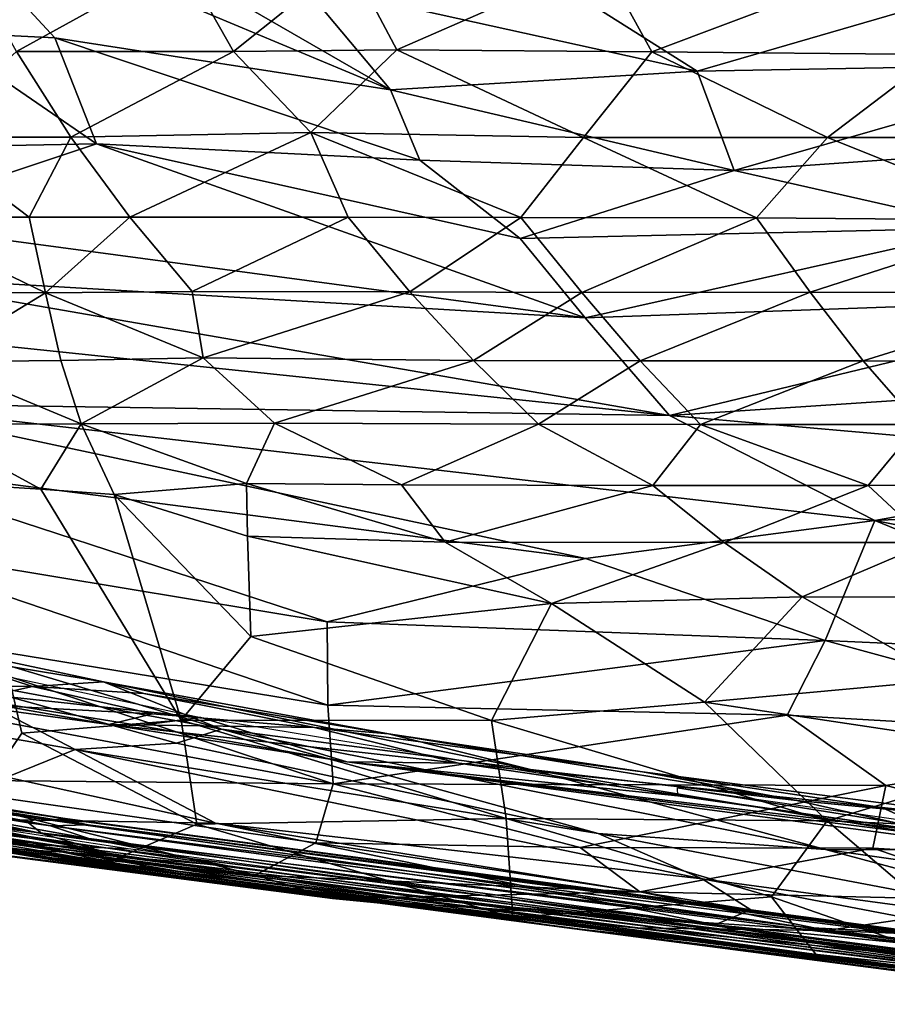
# Model space of a CAD drawing. Units: inches. Extents: x -16.6 to 14.7, y -14.5 to 15.5.
# Drawn here: x -3.4 to 1.4, y -14.5 to -9.1 of the extents above; entities that cross this region are included whole.
import ezdxf

# ---------------------------------------------------------------- set-up
doc = ezdxf.new("R2010")
doc.units = ezdxf.units.IN
doc.header["$MEASUREMENT"] = 0
doc.layers.add('SEAT-FABRIC', color=5, linetype='Continuous')
doc.layers.add('SEAT-SHELL', color=5, linetype='Continuous')

msp = doc.modelspace()

# ---------------------------------------------------------------- linework, layer by layer
at = {"layer": 'SEAT-FABRIC'}
for points in [[(-1.3344, -9.4871, 21.6026), (-3.0169, -8.5168, 19.7627), (-3.9136, -8.408, 20.1343)], [(-3.1793, -9.2023, 22.1183), (-1.3344, -9.4871, 21.6026), (-3.9136, -8.408, 20.1343)], [(-3.8485, -9.1681, 22.3327), (-3.1793, -9.2023, 22.1183), (-3.9136, -8.408, 20.1343)], [(-3.0169, -8.5168, 19.7627), (-1.3344, -9.4871, 21.6026), (-1.8223, -8.9057, 20.2238)], [(-1.8223, -8.9057, 20.2238), (0.3496, -9.3837, 20.7045), (-0.7754, -8.6751, 19.3875)], [(-0.7754, -8.6751, 19.3875), (0.3496, -9.3837, 20.7045), (1.7012, -8.991, 19.494)], [(-1.3344, -9.4871, 21.6026), (0.3496, -9.3837, 20.7045), (-1.8223, -8.9057, 20.2238)], [(2.5984, -9.345, 19.8547), (1.7012, -8.991, 19.494), (0.3496, -9.3837, 20.7045)], [(-3.8216, -9.8007, 23.8112), (-2.9514, -9.7838, 23.3889), (-3.8485, -9.1681, 22.3327)], [(-2.9514, -9.7838, 23.3889), (-3.1793, -9.2023, 22.1183), (-3.8485, -9.1681, 22.3327)], [(-2.9514, -9.7838, 23.3889), (-1.1735, -9.8734, 22.4821), (-3.1793, -9.2023, 22.1183)], [(-1.1735, -9.8734, 22.4821), (-1.3344, -9.4871, 21.6026), (-3.1793, -9.2023, 22.1183)], [(0.5539, -9.9306, 21.8346), (2.5984, -9.345, 19.8547), (0.3496, -9.3837, 20.7045)], [(2.5984, -9.345, 19.8547), (0.5539, -9.9306, 21.8346), (4.3965, -9.6606, 19.6415)], [(-1.3344, -9.4871, 21.6026), (0.5539, -9.9306, 21.8346), (0.3496, -9.3837, 20.7045)], [(-1.1735, -9.8734, 22.4821), (0.5539, -9.9306, 21.8346), (-1.3344, -9.4871, 21.6026)], [(1.9454, -10.2448, 21.7837), (4.3965, -9.6606, 19.6415), (0.5539, -9.9306, 21.8346)], [(-4.2269, -10.2078, 24.8281), (-0.2663, -10.7384, 23.5873), (-2.9514, -9.7838, 23.3889)], [(-4.2269, -10.2078, 24.8281), (-2.9514, -9.7838, 23.3889), (-3.8216, -9.8007, 23.8112)], [(-0.2663, -10.7384, 23.5873), (-0.6226, -10.3025, 23.0585), (-2.9514, -9.7838, 23.3889)], [(-0.6226, -10.3025, 23.0585), (-1.1735, -9.8734, 22.4821), (-2.9514, -9.7838, 23.3889)], [(0.5539, -9.9306, 21.8346), (-1.1735, -9.8734, 22.4821), (-0.6226, -10.3025, 23.0585)], [(-0.6226, -10.3025, 23.0585), (1.9454, -10.2448, 21.7837), (0.5539, -9.9306, 21.8346)], [(-4.2473, -10.5047, 25.2792), (-0.2663, -10.7384, 23.5873), (-4.2269, -10.2078, 24.8281)], [(1.9454, -10.2448, 21.7837), (-0.6226, -10.3025, 23.0585), (-0.2663, -10.7384, 23.5873)], [(-0.2663, -10.7384, 23.5873), (2.881, -10.6272, 21.8998), (1.9454, -10.2448, 21.7837)], [(0.1971, -11.2759, 24.0272), (-0.2663, -10.7384, 23.5873), (-4.2473, -10.5047, 25.2792)], [(-4.0507, -10.8332, 25.5837), (0.1971, -11.2759, 24.0272), (-4.2473, -10.5047, 25.2792)], [(0.1971, -11.2759, 24.0272), (2.881, -10.6272, 21.8998), (-0.2663, -10.7384, 23.5873)], [(0.1971, -11.2759, 24.0272), (4.2457, -11.0082, 21.6532), (2.881, -10.6272, 21.8998)], [(-4.2501, -11.209, 26.0022), (0.1971, -11.2759, 24.0272), (-4.0507, -10.8332, 25.5837)], [(4.2457, -11.0082, 21.6532), (0.1971, -11.2759, 24.0272), (3.1196, -11.5317, 22.8003)], [(-4.3755, -11.5295, 26.2532), (-0.2631, -12.0604, 24.8168), (-4.2501, -11.209, 26.0022)], [(1.3265, -11.8518, 23.9744), (-4.2501, -11.209, 26.0022), (-0.2631, -12.0604, 24.8168)], [(-4.2501, -11.209, 26.0022), (1.3265, -11.8518, 23.9744), (0.1971, -11.2759, 24.0272)], [(1.3265, -11.8518, 23.9744), (3.1196, -11.5317, 22.8003), (0.1971, -11.2759, 24.0272)], [(-4.3143, -11.9731, 26.4033), (-1.6825, -12.408, 25.5068), (-4.3755, -11.5295, 26.2532)], [(-1.6825, -12.408, 25.5068), (-0.2631, -12.0604, 24.8168), (-4.3755, -11.5295, 26.2532)], [(1.3265, -11.8518, 23.9744), (4.4761, -11.6965, 22.2105), (3.1196, -11.5317, 22.8003)], [(1.3265, -11.8518, 23.9744), (4.5064, -12.4827, 22.7014), (4.4761, -11.6965, 22.2105)], [(-0.2631, -12.0604, 24.8168), (1.053, -12.5117, 24.4031), (1.3265, -11.8518, 23.9744)], [(1.053, -12.5117, 24.4031), (3.1724, -12.6051, 23.4559), (1.3265, -11.8518, 23.9744)], [(1.3265, -11.8518, 23.9744), (3.1724, -12.6051, 23.4559), (4.5064, -12.4827, 22.7014)], [(-1.6825, -12.408, 25.5068), (-4.3143, -11.9731, 26.4033), (-1.6805, -12.8656, 25.5221)], [(-4.2023, -12.4534, 26.4224), (-1.6805, -12.8656, 25.5221), (-4.3143, -11.9731, 26.4033)], [(-0.2631, -12.0604, 24.8168), (-1.6825, -12.408, 25.5068), (1.053, -12.5117, 24.4031)], [(-4.2379, -12.7337, 24.3362), (-4.963, -12.3866, 24.398), (-2.3781, -12.9342, 23.4013)], [(-1.6805, -12.8656, 25.5221), (1.053, -12.5117, 24.4031), (-1.6825, -12.408, 25.5068)], [(-5.6085, -12.5557, 26.8461), (-1.6512, -13.2972, 25.3859), (-4.2023, -12.4534, 26.4224)], [(-1.6512, -13.2972, 25.3859), (-1.6805, -12.8656, 25.5221), (-4.2023, -12.4534, 26.4224)], [(1.053, -12.5117, 24.4031), (-1.6805, -12.8656, 25.5221), (0.8451, -12.9206, 24.5449)], [(1.053, -12.5117, 24.4031), (0.8451, -12.9206, 24.5449), (3.0155, -13.0454, 23.6382)], [(1.053, -12.5117, 24.4031), (3.0155, -13.0454, 23.6382), (3.1724, -12.6051, 23.4559)], [(-5.6085, -12.5557, 26.8461), (-4.1737, -13.2745, 26.0578), (-1.6512, -13.2972, 25.3859)], [(-3.8513, -12.584, 24.6132), (-4.2061, -12.7589, 24.7459), (-3.3035, -12.7634, 24.316)], [(-3.8518, -12.7028, 24.1673), (-3.6963, -12.5712, 24.3134), (-2.2637, -12.9983, 23.5353)], [(-2.9133, -12.7371, 23.9443), (-3.6963, -12.5712, 24.3134), (-3.8513, -12.584, 24.6132)], [(-2.9133, -12.7371, 23.9443), (-3.8513, -12.584, 24.6132), (-3.3035, -12.7634, 24.316)], [(-2.2637, -12.9983, 23.5353), (-3.6963, -12.5712, 24.3134), (-2.9133, -12.7371, 23.9443)], [(-4.3199, -12.8938, 24.3138), (-3.8518, -12.7028, 24.1673), (-3.0681, -13.1099, 23.7585)], [(-3.0681, -13.1099, 23.7585), (-3.8518, -12.7028, 24.1673), (-2.5118, -13.0745, 23.5752)], [(-2.5118, -13.0745, 23.5752), (-3.8518, -12.7028, 24.1673), (-2.2637, -12.9983, 23.5353)], [(-4.2379, -12.7337, 24.3362), (-2.3781, -12.9342, 23.4013), (-2.7184, -12.9772, 23.7475)], [(-4.2379, -12.7337, 24.3362), (-2.7184, -12.9772, 23.7475), (-2.8827, -12.9719, 23.9886)], [(-3.7277, -12.8566, 24.3649), (-4.2379, -12.7337, 24.3362), (-2.8827, -12.9719, 23.9886)], [(-4.2061, -12.7589, 24.7459), (-3.7277, -12.8566, 24.3649), (-3.3035, -12.7634, 24.316)], [(-2.6906, -12.8018, 23.993), (-2.9133, -12.7371, 23.9443), (-3.3035, -12.7634, 24.316)], [(-2.9133, -12.7371, 23.9443), (-0.5651, -13.2184, 23.1057), (-2.2637, -12.9983, 23.5353)], [(-2.9133, -12.7371, 23.9443), (-1.3469, -13.0242, 23.4551), (-0.5651, -13.2184, 23.1057)], [(-2.9133, -12.7371, 23.9443), (-2.6906, -12.8018, 23.993), (-1.3469, -13.0242, 23.4551)], [(-2.643, -12.9141, 24.0265), (-3.3035, -12.7634, 24.316), (-3.7277, -12.8566, 24.3649)], [(-1.3469, -13.0242, 23.4551), (-2.6906, -12.8018, 23.993), (-1.7529, -12.9882, 23.699)], [(-2.643, -12.9141, 24.0265), (-3.7277, -12.8566, 24.3649), (-2.8827, -12.9719, 23.9886)], [(0.8451, -12.9206, 24.5449), (-1.6805, -12.8656, 25.5221), (-1.6512, -13.2972, 25.3859)], [(-3.4446, -13.2606, 23.9943), (-4.3199, -12.8938, 24.3138), (-3.0681, -13.1099, 23.7585)], [(-1.7529, -12.9882, 23.699), (-2.643, -12.9141, 24.0265), (-2.8827, -12.9719, 23.9886)], [(0.8451, -12.9206, 24.5449), (-1.6512, -13.2972, 25.3859), (1.3859, -13.3076, 24.3087)], [(0.8451, -12.9206, 24.5449), (1.3859, -13.3076, 24.3087), (3.0155, -13.0454, 23.6382)], [(-0.9625, -13.1836, 23.4727), (-2.8827, -12.9719, 23.9886), (-1.5759, -13.1771, 23.4777)], [(-0.9625, -13.1836, 23.4727), (-1.7529, -12.9882, 23.699), (-2.8827, -12.9719, 23.9886)], [(-2.8827, -12.9719, 23.9886), (-2.7184, -12.9772, 23.7475), (-1.5759, -13.1771, 23.4777)], [(-1.5759, -13.1771, 23.4777), (-2.7184, -12.9772, 23.7475), (-2.3781, -12.9342, 23.4013)], [(0.2439, -13.3644, 22.7132), (-1.5759, -13.1771, 23.4777), (-2.3781, -12.9342, 23.4013)], [(-0.1936, -13.5699, 22.9374), (-2.5118, -13.0745, 23.5752), (-2.2637, -12.9983, 23.5353)], [(1.0545, -13.6582, 22.5692), (-2.2637, -12.9983, 23.5353), (-0.5651, -13.2184, 23.1057)], [(-0.1936, -13.5699, 22.9374), (-2.2637, -12.9983, 23.5353), (1.0545, -13.6582, 22.5692)], [(-1.3469, -13.0242, 23.4551), (-1.7529, -12.9882, 23.699), (0.0503, -13.2324, 23.1117)], [(0.8974, -13.3886, 22.7276), (-1.3469, -13.0242, 23.4551), (0.0503, -13.2324, 23.1117)], [(-0.5651, -13.2184, 23.1057), (-1.3469, -13.0242, 23.4551), (0.8974, -13.3886, 22.7276)], [(-3.0681, -13.1099, 23.7585), (-2.5118, -13.0745, 23.5752), (-0.1936, -13.5699, 22.9374)], [(1.3859, -13.3076, 24.3087), (3.1701, -13.7611, 23.4945), (3.0155, -13.0454, 23.6382)], [(-3.4446, -13.2606, 23.9943), (-3.0681, -13.1099, 23.7585), (-2.2968, -13.513, 23.6926)], [(0.3774, -13.8191, 22.8551), (-3.0681, -13.1099, 23.7585), (-0.1936, -13.5699, 22.9374)], [(-2.2968, -13.513, 23.6926), (-3.0681, -13.1099, 23.7585), (0.3774, -13.8191, 22.8551)], [(-1.5759, -13.1771, 23.4777), (0.2439, -13.3644, 22.7132), (2.7276, -13.7162, 21.9932)], [(-0.9625, -13.1836, 23.4727), (-1.5759, -13.1771, 23.4777), (1.6763, -13.5695, 22.6474)], [(-1.5759, -13.1771, 23.4777), (2.7715, -13.7521, 22.1644), (1.6763, -13.5695, 22.6474)], [(-1.5759, -13.1771, 23.4777), (2.7276, -13.7162, 21.9932), (2.7715, -13.7521, 22.1644)], [(1.3645, -13.4287, 22.7571), (-0.9625, -13.1836, 23.4727), (1.6763, -13.5695, 22.6474)], [(-0.5651, -13.2184, 23.1057), (2.1057, -13.6622, 22.2505), (1.0545, -13.6582, 22.5692)], [(-0.5651, -13.2184, 23.1057), (0.8974, -13.3886, 22.7276), (2.1057, -13.6622, 22.2505)], [(0.8974, -13.3886, 22.7276), (0.0503, -13.2324, 23.1117), (2.333, -13.5293, 22.3462)], [(2.333, -13.5293, 22.3462), (0.0503, -13.2324, 23.1117), (1.3645, -13.4287, 22.7571)], [(-4.4274, -13.4505, 25.8446), (-2.0789, -13.7999, 24.9445), (-4.1737, -13.2745, 26.0578)], [(-4.2323, -13.4813, 24.6479), (-3.4446, -13.2606, 23.9943), (-2.2968, -13.513, 23.6926)], [(-4.1737, -13.2745, 26.0578), (-2.0789, -13.7999, 24.9445), (-1.7455, -13.6219, 25.1725)], [(-4.1737, -13.2745, 26.0578), (-1.7455, -13.6219, 25.1725), (-1.6512, -13.2972, 25.3859)], [(-1.6512, -13.2972, 25.3859), (-1.7455, -13.6219, 25.1725), (-0.2925, -13.6477, 24.7053)], [(-1.6512, -13.2972, 25.3859), (-0.2925, -13.6477, 24.7053), (1.3859, -13.3076, 24.3087)], [(1.3859, -13.3076, 24.3087), (-0.2925, -13.6477, 24.7053), (1.3158, -13.651, 24.2114)], [(0.2415, -13.319, 22.6044), (2.2978, -13.6147, 22.0039), (2.7276, -13.7162, 21.9932)], [(0.2439, -13.3644, 22.7132), (0.2415, -13.319, 22.6044), (2.7276, -13.7162, 21.9932)], [(1.3859, -13.3076, 24.3087), (1.3158, -13.651, 24.2114), (3.1701, -13.7611, 23.4945)], [(2.1057, -13.6622, 22.2505), (0.8974, -13.3886, 22.7276), (2.333, -13.5293, 22.3462)], [(-4.4274, -13.4505, 25.8446), (-4.5006, -13.5585, 25.4977), (-2.0789, -13.7999, 24.9445)], [(1.3645, -13.4287, 22.7571), (1.6763, -13.5695, 22.6474), (2.333, -13.5293, 22.3462)], [(-4.2323, -13.4813, 24.6479), (-1.7377, -13.9086, 24.223), (-4.7511, -13.5249, 25.217)], [(-4.2323, -13.4813, 24.6479), (-2.2968, -13.513, 23.6926), (0.4467, -14.0729, 23.1778)], [(-4.2323, -13.4813, 24.6479), (-1.2987, -13.9202, 23.8858), (-1.7377, -13.9086, 24.223)], [(-4.2323, -13.4813, 24.6479), (0.4467, -14.0729, 23.1778), (-1.2987, -13.9202, 23.8858)], [(0.4467, -14.0729, 23.1778), (-2.2968, -13.513, 23.6926), (0.6449, -13.9892, 22.9085)], [(-2.2968, -13.513, 23.6926), (0.3774, -13.8191, 22.8551), (0.6449, -13.9892, 22.9085)], [(-4.5006, -13.5585, 25.4977), (-4.7511, -13.5249, 25.217), (-1.7377, -13.9086, 24.223)], [(-4.5006, -13.5585, 25.4977), (-1.6532, -13.9269, 24.4782), (-2.0789, -13.7999, 24.9445)], [(-1.6532, -13.9269, 24.4782), (-4.5006, -13.5585, 25.4977), (-1.7377, -13.9086, 24.223)], [(-0.1936, -13.5699, 22.9374), (2.9566, -14.1673, 22), (0.3774, -13.8191, 22.8551)], [(-0.1936, -13.5699, 22.9374), (1.0545, -13.6582, 22.5692), (2.9566, -14.1673, 22)], [(-1.7455, -13.6219, 25.1725), (-2.0789, -13.7999, 24.9445), (0.0346, -13.8901, 24.3639)], [(-0.2925, -13.6477, 24.7053), (-1.7455, -13.6219, 25.1725), (0.0346, -13.8901, 24.3639)], [(-0.2925, -13.6477, 24.7053), (0.0346, -13.8901, 24.3639), (1.3158, -13.651, 24.2114)], [(1.3158, -13.651, 24.2114), (0.0346, -13.8901, 24.3639), (2.1728, -13.9408, 23.7574)], [(2.9566, -14.1673, 22), (1.0545, -13.6582, 22.5692), (3.2384, -13.9688, 21.7993)], [(3.2384, -13.9688, 21.7993), (1.0545, -13.6582, 22.5692), (2.1057, -13.6622, 22.2505)], [(1.3158, -13.651, 24.2114), (2.1728, -13.9408, 23.7574), (3.1701, -13.7611, 23.4945)], [(0.0346, -13.8901, 24.3639), (-2.0789, -13.7999, 24.9445), (-1.6532, -13.9269, 24.4782)], [(3.0067, -14.3216, 22.1214), (0.3774, -13.8191, 22.8551), (2.9566, -14.1673, 22)], [(0.6449, -13.9892, 22.9085), (0.3774, -13.8191, 22.8551), (3.0067, -14.3216, 22.1214)], [(0.0346, -13.8901, 24.3639), (-1.6532, -13.9269, 24.4782), (1.0623, -14.1025, 23.8352)], [(0.0346, -13.8901, 24.3639), (1.0623, -14.1025, 23.8352), (2.1728, -13.9408, 23.7574)], [(-1.6532, -13.9269, 24.4782), (-1.7377, -13.9086, 24.223), (0.0114, -14.089, 23.8129)], [(0.0114, -14.089, 23.8129), (-1.7377, -13.9086, 24.223), (-1.2987, -13.9202, 23.8858)], [(1.0623, -14.1025, 23.8352), (-1.6532, -13.9269, 24.4782), (0.0114, -14.089, 23.8129)], [(-1.2987, -13.9202, 23.8858), (2.2511, -14.3727, 22.8996), (0.0114, -14.089, 23.8129)], [(-1.2987, -13.9202, 23.8858), (0.4467, -14.0729, 23.1778), (2.2511, -14.3727, 22.8996)], [(2.1728, -13.9408, 23.7574), (1.0623, -14.1025, 23.8352), (3.1387, -14.1852, 23.2247)], [(0.6449, -13.9892, 22.9085), (3.0067, -14.3216, 22.1214), (0.4467, -14.0729, 23.1778)], [(1.0623, -14.1025, 23.8352), (0.0114, -14.089, 23.8129), (2.4277, -14.3264, 23.2009)], [(2.4277, -14.3264, 23.2009), (0.0114, -14.089, 23.8129), (2.2511, -14.3727, 22.8996)], [(3.5251, -14.4754, 22.3043), (0.4467, -14.0729, 23.1778), (3.0067, -14.3216, 22.1214)], [(2.2511, -14.3727, 22.8996), (0.4467, -14.0729, 23.1778), (3.5251, -14.4754, 22.3043)], [(1.0623, -14.1025, 23.8352), (2.4277, -14.3264, 23.2009), (3.1387, -14.1852, 23.2247)]]:
    msp.add_3dface(points, dxfattribs=at)
for points, invisible_edges in [([(-2.6906, -12.8018, 23.993), (-3.3035, -12.7634, 24.316), (-2.643, -12.9141, 24.0265)], 12), ([(-2.6906, -12.8018, 23.993), (-2.643, -12.9141, 24.0265), (-1.7529, -12.9882, 23.699)], 1), ([(0.0503, -13.2324, 23.1117), (-1.7529, -12.9882, 23.699), (-0.9625, -13.1836, 23.4727)], 12), ([(0.0503, -13.2324, 23.1117), (-0.9625, -13.1836, 23.4727), (1.3645, -13.4287, 22.7571)], 1)]:
    msp.add_3dface(points, dxfattribs=dict(at, invisible_edges=invisible_edges))
at = {"layer": 'SEAT-SHELL'}
for points in [[(-3.3914, -9.2757, 13.7374), (-3.6708, -8.7749, 13.3524), (-2.4818, -8.7751, 13.1043)], [(-2.198, -9.2759, 13.4954), (-3.3914, -9.2757, 13.7374), (-2.4818, -8.7751, 13.1043)], [(-2.198, -9.2759, 13.4954), (-2.4818, -8.7751, 13.1043), (-1.5639, -8.7693, 13.0201)], [(-1.3002, -9.2675, 13.4036), (-2.198, -9.2759, 13.4954), (-1.5639, -8.7693, 13.0201)], [(-1.3002, -9.2675, 13.4036), (-1.5639, -8.7693, 13.0201), (-0.1764, -8.7756, 12.9909)], [(0.1, -9.2783, 13.3571), (-1.3002, -9.2675, 13.4036), (-0.1764, -8.7756, 12.9909)], [(0.1, -9.2783, 13.3571), (-0.1764, -8.7756, 12.9909), (1.4039, -8.7871, 13.0191)], [(1.6665, -9.2935, 13.3565), (0.1, -9.2783, 13.3571), (1.4039, -8.7871, 13.0191)], [(-3.0921, -9.7465, 14.1497), (-3.9033, -9.7477, 14.4451), (-3.3914, -9.2757, 13.7374)], [(-3.0921, -9.7465, 14.1497), (-3.3914, -9.2757, 13.7374), (-2.198, -9.2759, 13.4954)], [(-1.7731, -9.722, 13.8715), (-3.0921, -9.7465, 14.1497), (-2.198, -9.2759, 13.4954)], [(-1.7731, -9.722, 13.8715), (-2.198, -9.2759, 13.4954), (-1.3002, -9.2675, 13.4036)], [(-0.2754, -9.7495, 13.778), (-1.7731, -9.722, 13.8715), (-1.3002, -9.2675, 13.4036)], [(-0.2754, -9.7495, 13.778), (-1.3002, -9.2675, 13.4036), (0.1, -9.2783, 13.3571)], [(1.0664, -9.7486, 13.7165), (-0.2754, -9.7495, 13.778), (0.1, -9.2783, 13.3571)], [(1.0664, -9.7486, 13.7165), (0.1, -9.2783, 13.3571), (1.6665, -9.2935, 13.3565)], [(2.7254, -9.7478, 13.6767), (1.0664, -9.7486, 13.7165), (1.6665, -9.2935, 13.3565)], [(-2.7686, -10.1864, 14.5954), (-3.0921, -9.7465, 14.1497), (-1.7731, -9.722, 13.8715)], [(-1.568, -10.1866, 14.3633), (-2.7686, -10.1864, 14.5954), (-1.7731, -9.722, 13.8715)], [(-0.6195, -10.1884, 14.2534), (-1.7731, -9.722, 13.8715), (-0.2754, -9.7495, 13.778)], [(-0.6195, -10.1884, 14.2534), (-1.568, -10.1866, 14.3633), (-1.7731, -9.722, 13.8715)], [(-3.3205, -10.1863, 14.7781), (-4.0896, -10.187, 15.1392), (-3.9033, -9.7477, 14.4451)], [(-3.3205, -10.1863, 14.7781), (-3.9033, -9.7477, 14.4451), (-3.0921, -9.7465, 14.1497)], [(-2.7686, -10.1864, 14.5954), (-3.3205, -10.1863, 14.7781), (-3.0921, -9.7465, 14.1497)], [(0.6755, -10.1897, 14.1446), (-0.6195, -10.1884, 14.2534), (-0.2754, -9.7495, 13.778)], [(0.6755, -10.1897, 14.1446), (-0.2754, -9.7495, 13.778), (1.0664, -9.7486, 13.7165)], [(2.1985, -10.2025, 14.0657), (0.6755, -10.1897, 14.1446), (1.0664, -9.7486, 13.7165)], [(2.1985, -10.2025, 14.0657), (1.0664, -9.7486, 13.7165), (2.7254, -9.7478, 13.6767)], [(-3.2315, -10.6022, 15.3457), (-4.2162, -10.5964, 15.8936), (-4.0896, -10.187, 15.1392)], [(-3.2315, -10.6022, 15.3457), (-4.0896, -10.187, 15.1392), (-3.3205, -10.1863, 14.7781)], [(-3.2315, -10.6022, 15.3457), (-3.3205, -10.1863, 14.7781), (-2.7686, -10.1864, 14.5954)], [(-2.4251, -10.5952, 15.0686), (-3.2315, -10.6022, 15.3457), (-2.7686, -10.1864, 14.5954)], [(-2.4251, -10.5952, 15.0686), (-2.7686, -10.1864, 14.5954), (-1.568, -10.1866, 14.3633)], [(-1.2291, -10.5954, 14.8302), (-2.4251, -10.5952, 15.0686), (-1.568, -10.1866, 14.3633)], [(-1.2291, -10.5954, 14.8302), (-1.568, -10.1866, 14.3633), (-0.6195, -10.1884, 14.2534)], [(-0.2845, -10.5991, 14.7001), (-1.2291, -10.5954, 14.8302), (-0.6195, -10.1884, 14.2534)], [(-0.2845, -10.5991, 14.7001), (-0.6195, -10.1884, 14.2534), (0.6755, -10.1897, 14.1446)], [(0.9702, -10.5984, 14.5551), (-0.2845, -10.5991, 14.7001), (0.6755, -10.1897, 14.1446)], [(0.9702, -10.5984, 14.5551), (0.6755, -10.1897, 14.1446), (2.1985, -10.2025, 14.0657)], [(2.4552, -10.6041, 14.4254), (0.9702, -10.5984, 14.5551), (2.1985, -10.2025, 14.0657)], [(-3.8546, -10.9802, 16.3839), (-4.2162, -10.5964, 15.8936), (-3.2315, -10.6022, 15.3457)], [(-2.3646, -10.9587, 15.625), (-3.2315, -10.6022, 15.3457), (-2.4251, -10.5952, 15.0686)], [(-2.3646, -10.9587, 15.625), (-2.4251, -10.5952, 15.0686), (-1.2291, -10.5954, 14.8302)], [(-0.8795, -10.9733, 15.3118), (-2.3646, -10.9587, 15.625), (-1.2291, -10.5954, 14.8302)], [(-0.8795, -10.9733, 15.3118), (-1.2291, -10.5954, 14.8302), (-0.2845, -10.5991, 14.7001)], [(-3.1477, -10.9729, 15.9592), (-3.8546, -10.9802, 16.3839), (-3.2315, -10.6022, 15.3457)], [(-2.3646, -10.9587, 15.625), (-3.1477, -10.9729, 15.9592), (-3.2315, -10.6022, 15.3457)], [(0.0364, -10.9749, 15.1505), (-0.8795, -10.9733, 15.3118), (-0.2845, -10.5991, 14.7001)], [(0.0364, -10.9749, 15.1505), (-0.2845, -10.5991, 14.7001), (0.9702, -10.5984, 14.5551)], [(1.2629, -10.975, 14.9661), (0.0364, -10.9749, 15.1505), (0.9702, -10.5984, 14.5551)], [(1.2629, -10.975, 14.9661), (0.9702, -10.5984, 14.5551), (2.4552, -10.6041, 14.4254)], [(2.7355, -10.9774, 14.7844), (1.2629, -10.975, 14.9661), (2.4552, -10.6041, 14.4254)], [(-3.0361, -11.3216, 16.605), (-3.8546, -10.9802, 16.3839), (-3.1477, -10.9729, 15.9592)], [(-3.0361, -11.3216, 16.605), (-3.1477, -10.9729, 15.9592), (-2.3646, -10.9587, 15.625)], [(-1.9725, -11.3167, 16.1655), (-3.0361, -11.3216, 16.605), (-2.3646, -10.9587, 15.625)], [(-1.9725, -11.3167, 16.1655), (-2.3646, -10.9587, 15.625), (-0.8795, -10.9733, 15.3118)], [(-0.5228, -11.3236, 15.8033), (-1.9725, -11.3167, 16.1655), (-0.8795, -10.9733, 15.3118)], [(-0.5228, -11.3236, 15.8033), (-0.8795, -10.9733, 15.3118), (0.0364, -10.9749, 15.1505)], [(0.3675, -11.3243, 15.6082), (-0.5228, -11.3236, 15.8033), (0.0364, -10.9749, 15.1505)], [(0.3675, -11.3243, 15.6082), (0.0364, -10.9749, 15.1505), (1.2629, -10.975, 14.9661)], [(1.5686, -11.325, 15.3808), (0.3675, -11.3243, 15.6082), (1.2629, -10.975, 14.9661)], [(1.5686, -11.325, 15.3808), (1.2629, -10.975, 14.9661), (2.7355, -10.9774, 14.7844)], [(-3.0361, -11.3216, 16.605), (-3.9147, -11.3235, 17.2198), (-3.8546, -10.9802, 16.3839)], [(-3.2563, -11.6802, 17.67), (-3.9147, -11.3235, 17.2198), (-3.0361, -11.3216, 16.605)], [(-3.2563, -11.6802, 17.67), (-3.6781, -11.6544, 17.9622), (-3.9147, -11.3235, 17.2198)], [(-2.8534, -11.7093, 17.4687), (-3.2563, -11.6802, 17.67), (-3.0361, -11.3216, 16.605)], [(-2.1275, -11.6493, 16.9466), (-3.0361, -11.3216, 16.605), (-1.9725, -11.3167, 16.1655)], [(-2.1275, -11.6493, 16.9466), (-2.8534, -11.7093, 17.4687), (-3.0361, -11.3216, 16.605)], [(-1.2747, -11.6551, 16.6535), (-2.1275, -11.6493, 16.9466), (-1.9725, -11.3167, 16.1655)], [(-1.2747, -11.6551, 16.6535), (-1.9725, -11.3167, 16.1655), (-0.5228, -11.3236, 15.8033)], [(0.1064, -11.6593, 16.2481), (-1.2747, -11.6551, 16.6535), (-0.5228, -11.3236, 15.8033)], [(0.1064, -11.6593, 16.2481), (-0.5228, -11.3236, 15.8033), (0.3675, -11.3243, 15.6082)], [(1.2894, -11.6588, 15.9495), (0.1064, -11.6593, 16.2481), (0.3675, -11.3243, 15.6082)], [(1.2894, -11.6588, 15.9495), (0.3675, -11.3243, 15.6082), (1.5686, -11.325, 15.3808)], [(2.4705, -11.6525, 15.6802), (1.2894, -11.6588, 15.9495), (1.5686, -11.325, 15.3808)], [(-3.3605, -13.0189, 22.0168), (-3.7645, -13.6119, 24.1832), (-3.6781, -11.6544, 17.9622)], [(-2.122, -11.9387, 17.7622), (-2.8534, -11.7093, 17.4687), (-2.1275, -11.6493, 16.9466)], [(-1.0351, -11.9714, 17.3506), (-2.122, -11.9387, 17.7622), (-2.1275, -11.6493, 16.9466)], [(-1.0351, -11.9714, 17.3506), (-2.1275, -11.6493, 16.9466), (-1.2747, -11.6551, 16.6535)], [(-1.0351, -11.9714, 17.3506), (-1.2747, -11.6551, 16.6535), (0.1064, -11.6593, 16.2481)], [(0.4984, -11.9727, 16.7704), (-1.0351, -11.9714, 17.3506), (0.1064, -11.6593, 16.2481)], [(0.4984, -11.9727, 16.7704), (0.1064, -11.6593, 16.2481), (1.2894, -11.6588, 15.9495)], [(1.6271, -11.9733, 16.4162), (0.4984, -11.9727, 16.7704), (1.2894, -11.6588, 15.9495)], [(1.6271, -11.9733, 16.4162), (1.2894, -11.6588, 15.9495), (2.4705, -11.6525, 15.6802)], [(-2.4858, -12.9481, 21.1756), (-3.2563, -11.6802, 17.67), (-2.8534, -11.7093, 17.4687)], [(-2.1029, -12.4894, 19.5005), (-2.4858, -12.9481, 21.1756), (-2.8534, -11.7093, 17.4687)], [(-2.1029, -12.4894, 19.5005), (-2.8534, -11.7093, 17.4687), (-2.122, -11.9387, 17.7622)], [(-0.4505, -12.308, 18.0562), (-2.1029, -12.4894, 19.5005), (-2.122, -11.9387, 17.7622)], [(-0.4505, -12.308, 18.0562), (-2.122, -11.9387, 17.7622), (-1.0351, -11.9714, 17.3506)], [(-0.4505, -12.308, 18.0562), (-1.0351, -11.9714, 17.3506), (0.4984, -11.9727, 16.7704)], [(0.9277, -12.2708, 17.3239), (-0.4505, -12.308, 18.0562), (0.4984, -11.9727, 16.7704)], [(0.9277, -12.2708, 17.3239), (0.4984, -11.9727, 16.7704), (1.6271, -11.9733, 16.4162)], [(2.0178, -12.2744, 16.9128), (0.9277, -12.2708, 17.3239), (1.6271, -11.9733, 16.4162)], [(0.39, -12.8494, 19.2175), (-0.4505, -12.308, 18.0562), (0.9277, -12.2708, 17.3239)], [(1.7278, -12.7259, 18.1999), (0.39, -12.8494, 19.2175), (0.9277, -12.2708, 17.3239)], [(1.7278, -12.7259, 18.1999), (0.9277, -12.2708, 17.3239), (2.0178, -12.2744, 16.9128)], [(-0.7796, -12.9502, 20.1416), (-2.1029, -12.4894, 19.5005), (-0.4505, -12.308, 18.0562)], [(-0.7796, -12.9502, 20.1416), (-0.4505, -12.308, 18.0562), (0.39, -12.8494, 19.2175)], [(-0.7796, -12.9502, 20.1416), (-2.4858, -12.9481, 21.1756), (-2.1029, -12.4894, 19.5005)], [(2.285, -13.1332, 18.9929), (0.39, -12.8494, 19.2175), (1.7278, -12.7259, 18.1999)], [(1.0641, -13.501, 20.6143), (-0.7796, -12.9502, 20.1416), (0.39, -12.8494, 19.2175)], [(1.0641, -13.501, 20.6143), (0.39, -12.8494, 19.2175), (2.285, -13.1332, 18.9929)], [(-2.3996, -13.5195, 22.8743), (-3.3605, -13.0189, 22.0168), (-2.4858, -12.9481, 21.1756)], [(-0.6998, -13.4876, 21.647), (-2.3996, -13.5195, 22.8743), (-2.4858, -12.9481, 21.1756)], [(-0.6998, -13.4876, 21.647), (-2.4858, -12.9481, 21.1756), (-0.7796, -12.9502, 20.1416)], [(1.0641, -13.501, 20.6143), (-0.6998, -13.4876, 21.647), (-0.7796, -12.9502, 20.1416)], [(-3.2045, -13.5281, 24.1003), (-5.3132, -13.1196, 24.8397), (-4.2829, -13.3192, 24.4891)], [(-4.9602, -13.2479, 24.6755), (-5.3132, -13.1196, 24.8397), (-3.2045, -13.5281, 24.1003)], [(2.9955, -13.5825, 19.7563), (1.0641, -13.501, 20.6143), (2.285, -13.1332, 18.9929)], [(-3.3405, -13.6302, 24.21), (-4.787, -13.3117, 24.7338), (-5.144, -13.2815, 24.8352)], [(-3.3405, -13.6302, 24.21), (-5.144, -13.2815, 24.8352), (-5.0238, -13.3539, 24.7249)], [(-4.1823, -13.46, 24.3946), (-4.9602, -13.2479, 24.6755), (-2.9926, -13.5979, 24.0107)], [(-2.9926, -13.5979, 24.0107), (-4.9602, -13.2479, 24.6755), (-3.2045, -13.5281, 24.1003)], [(-3.281, -13.4872, 24.3016), (-4.6369, -13.2471, 24.754), (-4.2078, -13.3658, 24.6363)], [(-4.0511, -13.3418, 24.5123), (-4.6369, -13.2471, 24.754), (-3.281, -13.4872, 24.3016)], [(-4.2829, -13.3192, 24.4891), (-4.5417, -13.2479, 24.6279), (-3.1936, -13.479, 24.1814)], [(-3.1936, -13.479, 24.1814), (-4.5417, -13.2479, 24.6279), (-4.0511, -13.3418, 24.5123)], [(-3.3405, -13.6302, 24.21), (-5.0238, -13.3539, 24.7249), (-3.8369, -13.5882, 24.317)], [(-4.3693, -13.3777, 24.7085), (-4.8928, -13.3174, 24.891), (-2.9349, -13.6638, 24.2301)], [(-2.9349, -13.6638, 24.2301), (-4.8928, -13.3174, 24.891), (-3.8692, -13.5616, 24.5114)], [(-3.9091, -13.4829, 24.429), (-4.787, -13.3117, 24.7338), (-3.3405, -13.6302, 24.21)], [(-3.2045, -13.5281, 24.1003), (-4.2829, -13.3192, 24.4891), (-2.9988, -13.5235, 24.0702)], [(-2.9988, -13.5235, 24.0702), (-4.2829, -13.3192, 24.4891), (-3.1936, -13.479, 24.1814)], [(-3.1936, -13.479, 24.1814), (-4.0511, -13.3418, 24.5123), (-3.0082, -13.5068, 24.1714)], [(-3.0082, -13.5068, 24.1714), (-4.0511, -13.3418, 24.5123), (-3.281, -13.4872, 24.3016)], [(-4.2078, -13.3658, 24.6363), (-4.3693, -13.3777, 24.7085), (-3.2507, -13.5698, 24.338)], [(-3.2507, -13.5698, 24.338), (-4.3693, -13.3777, 24.7085), (-2.9349, -13.6638, 24.2301)], [(-3.281, -13.4872, 24.3016), (-4.2078, -13.3658, 24.6363), (-3.3247, -13.5118, 24.347)], [(-3.3247, -13.5118, 24.347), (-4.2078, -13.3658, 24.6363), (-3.2507, -13.5698, 24.338)], [(-3.0976, -13.6746, 24.0579), (-4.294, -13.4818, 24.4494), (-4.1823, -13.46, 24.3946)], [(-2.2295, -13.7481, 23.7568), (-4.1823, -13.46, 24.3946), (-2.9926, -13.5979, 24.0107)], [(-3.0976, -13.6746, 24.0579), (-4.1823, -13.46, 24.3946), (-2.2295, -13.7481, 23.7568)], [(-3.8079, -13.6011, 24.4573), (-4.5184, -13.4892, 24.6486), (-3.194, -13.7146, 24.2117)], [(-3.194, -13.7146, 24.2117), (-4.5184, -13.4892, 24.6486), (-4.109, -13.5647, 24.4598)], [(-3.8369, -13.5882, 24.317), (-4.4254, -13.4992, 24.4474), (-3.1957, -13.7051, 24.041)], [(-4.4254, -13.4992, 24.4474), (-3.7645, -13.6119, 24.1832), (-3.1957, -13.7051, 24.041)], [(-3.4761, -13.6516, 24.2119), (-4.294, -13.4818, 24.4494), (-3.0976, -13.6746, 24.0579)], [(-2.7763, -13.6541, 24.0604), (-3.9091, -13.4829, 24.429), (-3.3405, -13.6302, 24.21)], [(-3.281, -13.4872, 24.3016), (-3.3247, -13.5118, 24.347), (0.9446, -14.0867, 22.9432)], [(0.9446, -14.0867, 22.9432), (-3.3247, -13.5118, 24.347), (-3.2507, -13.5698, 24.338)], [(1.6354, -14.1223, 22.6481), (-3.281, -13.4872, 24.3016), (0.9446, -14.0867, 22.9432)], [(-3.281, -13.4872, 24.3016), (1.6354, -14.1223, 22.6481), (-3.0082, -13.5068, 24.1714)], [(1.6354, -14.1223, 22.6481), (-3.1936, -13.479, 24.1814), (-3.0082, -13.5068, 24.1714)], [(-3.1936, -13.479, 24.1814), (1.6354, -14.1223, 22.6481), (2.7457, -14.2804, 22.1815)], [(-3.1936, -13.479, 24.1814), (2.7457, -14.2804, 22.1815), (-2.9988, -13.5235, 24.0702)], [(-2.3996, -13.5195, 22.8743), (-0.6998, -13.4876, 21.647), (-0.6634, -14.0312, 23.1495)], [(0.7583, -13.9192, 21.9012), (-0.6634, -14.0312, 23.1495), (-0.6998, -13.4876, 21.647)], [(0.7583, -13.9192, 21.9012), (-0.6998, -13.4876, 21.647), (1.0641, -13.501, 20.6143)], [(2.1054, -14.3867, 22.2479), (0.7583, -13.9192, 21.9012), (1.0641, -13.501, 20.6143)], [(2.1054, -14.3867, 22.2479), (1.0641, -13.501, 20.6143), (2.9955, -13.5825, 19.7563)], [(-3.194, -13.7146, 24.2117), (-4.109, -13.5647, 24.4598), (-3.2549, -13.7019, 24.1814)], [(-3.2549, -13.7019, 24.1814), (-4.109, -13.5647, 24.4598), (-3.4761, -13.6516, 24.2119)], [(-3.8692, -13.5616, 24.5114), (-3.8079, -13.6011, 24.4573), (-2.633, -13.7738, 24.0757)], [(-2.7561, -13.7265, 24.1508), (-3.8692, -13.5616, 24.5114), (-2.633, -13.7738, 24.0757)], [(-2.9349, -13.6638, 24.2301), (-3.8692, -13.5616, 24.5114), (-2.7561, -13.7265, 24.1508)], [(-3.2507, -13.5698, 24.338), (2.7039, -14.3768, 22.3896), (0.9446, -14.0867, 22.9432)], [(-3.2507, -13.5698, 24.338), (-2.9349, -13.6638, 24.2301), (2.7039, -14.3768, 22.3896)], [(-2.9988, -13.5235, 24.0702), (2.7457, -14.2804, 22.1815), (-3.2045, -13.5281, 24.1003)], [(-3.2045, -13.5281, 24.1003), (2.7457, -14.2804, 22.1815), (2.6394, -14.3134, 22.1714)], [(-2.9926, -13.5979, 24.0107), (-3.2045, -13.5281, 24.1003), (2.6394, -14.3134, 22.1714)], [(-2.9059, -13.735, 23.8907), (-2.3996, -13.5195, 22.8743), (-0.6634, -14.0312, 23.1495)], [(-2.8139, -13.7395, 23.985), (-3.8369, -13.5882, 24.317), (-3.1957, -13.7051, 24.041)], [(-3.3405, -13.6302, 24.21), (-3.8369, -13.5882, 24.317), (-2.8139, -13.7395, 23.985)], [(-2.633, -13.7738, 24.0757), (-3.8079, -13.6011, 24.4573), (-3.194, -13.7146, 24.2117)], [(-3.7645, -13.6119, 24.1832), (-2.9059, -13.735, 23.8907), (-3.1957, -13.7051, 24.041)], [(-2.2295, -13.7481, 23.7568), (-2.9926, -13.5979, 24.0107), (2.6116, -14.4058, 22.1741)], [(-2.9926, -13.5979, 24.0107), (2.6394, -14.3134, 22.1714), (2.6116, -14.4058, 22.1741)], [(-3.2549, -13.7019, 24.1814), (-3.4761, -13.6516, 24.2119), (-0.3666, -14.0888, 23.2122)], [(-0.3666, -14.0888, 23.2122), (-3.4761, -13.6516, 24.2119), (-3.0976, -13.6746, 24.0579)], [(-3.3405, -13.6302, 24.21), (2.5856, -14.362, 22.3023), (-2.7763, -13.6541, 24.0604)], [(2.5856, -14.362, 22.3023), (-3.3405, -13.6302, 24.21), (2.6068, -14.4101, 22.262)], [(-3.3405, -13.6302, 24.21), (-2.8139, -13.7395, 23.985), (2.6068, -14.4101, 22.262)], [(-3.0976, -13.6746, 24.0579), (2.6116, -14.4058, 22.1741), (-0.3666, -14.0888, 23.2122)], [(2.6116, -14.4058, 22.1741), (-3.0976, -13.6746, 24.0579), (-2.2295, -13.7481, 23.7568)], [(-2.9349, -13.6638, 24.2301), (-2.7561, -13.7265, 24.1508), (2.7039, -14.3768, 22.3896)], [(-3.2549, -13.7019, 24.1814), (-0.3666, -14.0888, 23.2122), (-3.194, -13.7146, 24.2117)], [(-2.8139, -13.7395, 23.985), (-3.1957, -13.7051, 24.041), (2.5832, -14.4442, 22.2098)], [(-3.1957, -13.7051, 24.041), (2.6693, -14.4655, 22.113), (2.5832, -14.4442, 22.2098)], [(-3.1957, -13.7051, 24.041), (-0.6634, -14.0312, 23.1495), (1.0103, -14.2464, 22.5976)], [(2.6693, -14.4655, 22.113), (-3.1957, -13.7051, 24.041), (1.0103, -14.2464, 22.5976)], [(-3.1957, -13.7051, 24.041), (-2.9059, -13.735, 23.8907), (-0.6634, -14.0312, 23.1495)], [(-3.194, -13.7146, 24.2117), (2.7925, -14.5001, 22.2412), (2.6859, -14.4614, 22.3483)], [(-2.633, -13.7738, 24.0757), (-3.194, -13.7146, 24.2117), (2.6859, -14.4614, 22.3483)], [(-3.194, -13.7146, 24.2117), (-0.3666, -14.0888, 23.2122), (2.7925, -14.5001, 22.2412)], [(-2.7561, -13.7265, 24.1508), (2.6859, -14.4614, 22.3483), (2.7039, -14.3768, 22.3896)], [(-2.7561, -13.7265, 24.1508), (-2.633, -13.7738, 24.0757), (2.6859, -14.4614, 22.3483)], [(-2.8139, -13.7395, 23.985), (2.5832, -14.4442, 22.2098), (2.6068, -14.4101, 22.262)], [(0.7583, -13.9192, 21.9012), (1.0103, -14.2464, 22.5976), (-0.6634, -14.0312, 23.1495)], [(2.1054, -14.3867, 22.2479), (1.0103, -14.2464, 22.5976), (0.7583, -13.9192, 21.9012)], [(2.6116, -14.4058, 22.1741), (2.9034, -14.49, 22.1104), (-0.3666, -14.0888, 23.2122)], [(-0.3666, -14.0888, 23.2122), (2.9064, -14.5086, 22.1489), (2.7925, -14.5001, 22.2412)], [(-0.3666, -14.0888, 23.2122), (2.9034, -14.49, 22.1104), (2.9064, -14.5086, 22.1489)], [(0.9446, -14.0867, 22.9432), (2.6991, -14.291, 22.362), (1.6354, -14.1223, 22.6481)], [(0.9446, -14.0867, 22.9432), (2.7039, -14.3768, 22.3896), (2.6991, -14.291, 22.362)], [(1.0103, -14.2464, 22.5976), (2.1054, -14.3867, 22.2479), (2.6693, -14.4655, 22.113)]]:
    msp.add_3dface(points, dxfattribs=at)
for points, invisible_edges in [([(-3.3605, -13.0189, 22.0168), (-3.6781, -11.6544, 17.9622), (-3.2563, -11.6802, 17.67)], 12), ([(-2.4858, -12.9481, 21.1756), (-3.3605, -13.0189, 22.0168), (-3.2563, -11.6802, 17.67)], 2), ([(-2.9059, -13.735, 23.8907), (-3.7645, -13.6119, 24.1832), (-3.3605, -13.0189, 22.0168)], 12), ([(-2.9059, -13.735, 23.8907), (-3.3605, -13.0189, 22.0168), (-2.3996, -13.5195, 22.8743)], 1)]:
    msp.add_3dface(points, dxfattribs=dict(at, invisible_edges=invisible_edges))

doc.saveas('drawing.dxf')
